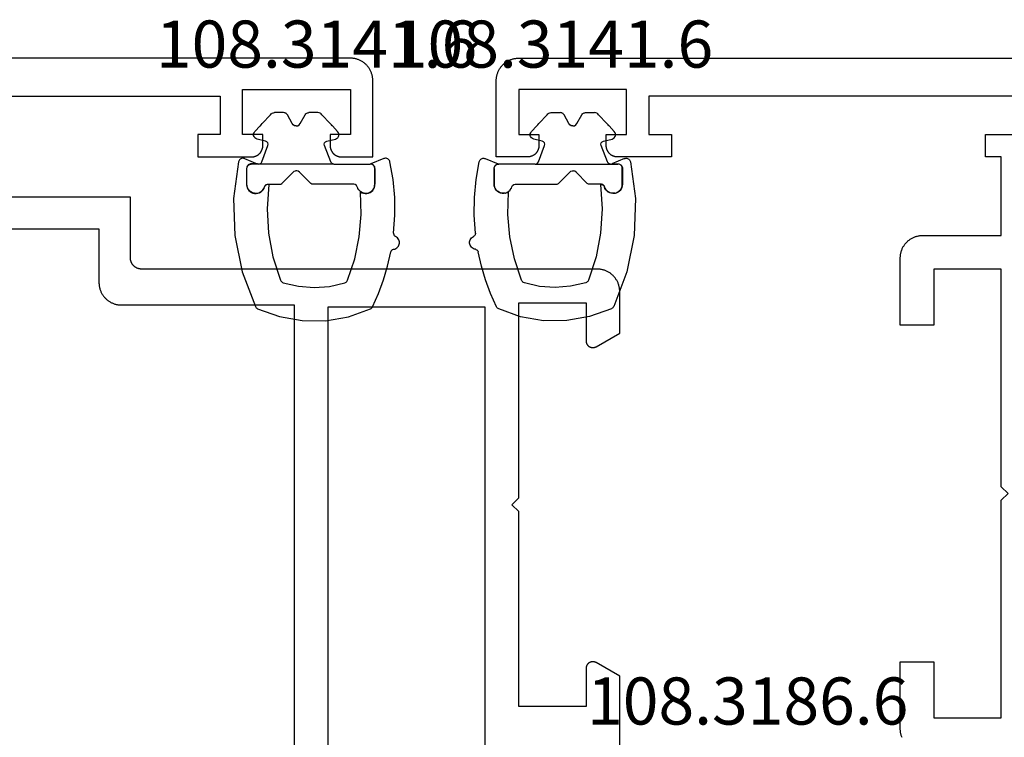
# Model space of a CAD drawing. Units: millimetres. Extents: x 0 to 6178, y -3021 to -50.
# Drawn here: x 1974 to 2018, y -2917 to -2885 of the extents above; entities that cross this region are included whole.
import ezdxf
from ezdxf.enums import TextEntityAlignment as Align

# ---------------------------------------------------------------- set-up
doc = ezdxf.new("R2010")
doc.units = ezdxf.units.MM
for name, color, linetype in [('CrossSectionsGums', 1, 'Continuous'), ('CrossSectionsProfils', 7, 'Continuous'), ('CrossSectionsTexts', 3, 'Continuous')]:
    doc.layers.add(name, color=color, linetype=linetype)
doc.styles.get("Standard").update_dxf_attribs({"font": 'complex.shx', "height": 60})

# ---------------------------------------------------------------- blocks, each defined once
blk = doc.blocks.new('08_32066_X', base_point=(0, -81.204))
at = {"layer": 'CrossSectionsProfils', "flags": 128}
for points in [[(-41.5, -29.558), (-41.5, -25.351), (-40.45, -24.745), (-40.439, -24.738), (-40.427, -24.733), (-40.415, -24.727), (-40.403, -24.723), (-40.39, -24.718), (-40.378, -24.715), (-40.365, -24.712), (-40.352, -24.709), (-40.339, -24.707), (-40.326, -24.706), (-40.313, -24.705), (-40.3, -24.704), (-40.287, -24.705), (-40.274, -24.706), (-40.261, -24.707), (-40.248, -24.709), (-40.235, -24.712), (-40.222, -24.715), (-40.21, -24.718), (-40.197, -24.723), (-40.185, -24.727), (-40.173, -24.733), (-40.161, -24.738), (-40.15, -24.745), (-40.139, -24.751), (-40.128, -24.759), (-40.117, -24.766), (-40.107, -24.775), (-40.097, -24.783), (-40.088, -24.792), (-40.079, -24.802), (-40.07, -24.812), (-40.062, -24.822), (-40.054, -24.832), (-40.047, -24.843), (-40.04, -24.854), (-40.034, -24.866), (-40.028, -24.878), (-40.023, -24.89), (-40.018, -24.902), (-40.014, -24.914), (-40.01, -24.927), (-40.007, -24.939), (-40.005, -24.952), (-40.003, -24.965), (-40.001, -24.978), (-40, -24.991), (-40, -25.004), (-40, -25.004), (-40, -26.704), (-37, -26.704), (-37, -18.004), (-36.7, -17.704), (-37, -17.404), (-37, -8.704), (-40, -8.704), (-40, -10.404), (-40, -10.418), (-40.001, -10.431), (-40.003, -10.444), (-40.005, -10.457), (-40.007, -10.469), (-40.01, -10.482), (-40.014, -10.495), (-40.018, -10.507), (-40.023, -10.519), (-40.028, -10.531), (-40.034, -10.543), (-40.04, -10.554), (-40.047, -10.566), (-40.054, -10.576), (-40.062, -10.587), (-40.07, -10.597), (-40.079, -10.607), (-40.088, -10.617), (-40.097, -10.626), (-40.107, -10.634), (-40.117, -10.642), (-40.128, -10.65), (-40.139, -10.657), (-40.15, -10.664), (-40.161, -10.671), (-40.173, -10.676), (-40.185, -10.682), (-40.197, -10.686), (-40.21, -10.691), (-40.222, -10.694), (-40.235, -10.697), (-40.248, -10.7), (-40.261, -10.702), (-40.274, -10.703), (-40.287, -10.704), (-40.3, -10.704), (-40.313, -10.704), (-40.326, -10.703), (-40.339, -10.702), (-40.352, -10.7), (-40.365, -10.697), (-40.378, -10.694), (-40.39, -10.691), (-40.403, -10.686), (-40.415, -10.682), (-40.427, -10.676), (-40.439, -10.671), (-40.45, -10.664), (-40.45, -10.664), (-41.5, -10.058), (-41.5, -8.204), (-41.499, -8.172), (-41.498, -8.139), (-41.495, -8.106), (-41.491, -8.074), (-41.487, -8.042), (-41.481, -8.009), (-41.474, -7.977), (-41.466, -7.946), (-41.457, -7.914), (-41.447, -7.883), (-41.436, -7.852), (-41.424, -7.822), (-41.411, -7.792), (-41.397, -7.762), (-41.382, -7.733), (-41.366, -7.704), (-41.349, -7.676), (-41.331, -7.649), (-41.313, -7.622), (-41.293, -7.596), (-41.273, -7.57), (-41.252, -7.545), (-41.23, -7.521), (-41.207, -7.497), (-41.184, -7.475), (-41.159, -7.453), (-41.134, -7.431), (-41.109, -7.411), (-41.082, -7.392), (-41.056, -7.373), (-41.028, -7.355), (-41, -7.338), (-40.971, -7.322), (-40.942, -7.308), (-40.913, -7.294), (-40.883, -7.281), (-40.852, -7.269), (-40.821, -7.257), (-40.79, -7.247), (-40.759, -7.238), (-40.727, -7.231), (-40.695, -7.224), (-40.663, -7.218), (-40.631, -7.213), (-40.598, -7.209), (-40.565, -7.207), (-40.533, -7.205), (-40.5, -7.204), (-40.5, -7.204), (-20.2, -7.204), (-20.184, -7.204), (-20.167, -7.203), (-20.151, -7.202), (-20.135, -7.2), (-20.119, -7.198), (-20.102, -7.195), (-20.086, -7.191), (-20.071, -7.187), (-20.055, -7.183), (-20.039, -7.178), (-20.024, -7.172), (-20.009, -7.166), (-19.994, -7.16), (-19.979, -7.153), (-19.964, -7.145), (-19.95, -7.137), (-19.936, -7.129), (-19.922, -7.12), (-19.909, -7.111), (-19.896, -7.101), (-19.883, -7.091), (-19.87, -7.08), (-19.858, -7.069), (-19.846, -7.058), (-19.835, -7.046), (-19.824, -7.034), (-19.813, -7.022), (-19.803, -7.009), (-19.794, -6.996), (-19.784, -6.982), (-19.775, -6.968), (-19.767, -6.954), (-19.759, -6.94), (-19.752, -6.926), (-19.745, -6.911), (-19.738, -6.896), (-19.732, -6.881), (-19.727, -6.865), (-19.722, -6.85), (-19.717, -6.834), (-19.713, -6.818), (-19.71, -6.802), (-19.707, -6.786), (-19.704, -6.77), (-19.702, -6.753), (-19.701, -6.737), (-19.7, -6.721), (-19.7, -6.704), (-19.7, -6.704), (-19.7, -4.004), (-9.6, -4.004)], [(-8.5, -5.404), (-18.3, -5.404), (-18.3, -7.804), (-18.301, -7.837), (-18.302, -7.87), (-18.305, -7.902), (-18.309, -7.935), (-18.313, -7.967), (-18.319, -8), (-18.326, -8.031), (-18.334, -8.063), (-18.343, -8.095), (-18.353, -8.126), (-18.364, -8.157), (-18.376, -8.187), (-18.389, -8.217), (-18.403, -8.247), (-18.418, -8.276), (-18.434, -8.304), (-18.451, -8.332), (-18.469, -8.36), (-18.487, -8.387), (-18.507, -8.413), (-18.527, -8.439), (-18.548, -8.464), (-18.57, -8.488), (-18.593, -8.512), (-18.616, -8.534), (-18.641, -8.556), (-18.666, -8.577), (-18.691, -8.598), (-18.718, -8.617), (-18.744, -8.636), (-18.772, -8.654), (-18.8, -8.67), (-18.829, -8.686), (-18.858, -8.701), (-18.887, -8.715), (-18.917, -8.728), (-18.948, -8.74), (-18.979, -8.751), (-19.01, -8.761), (-19.041, -8.77), (-19.073, -8.778), (-19.105, -8.785), (-19.137, -8.791), (-19.169, -8.796), (-19.202, -8.8), (-19.235, -8.802), (-19.267, -8.804), (-19.3, -8.804), (-19.3, -8.804), (-27, -8.804), (-27, -29.204)], [(-28.5, -8.904), (-28.5, -29.204), (-35.5, -29.204), (-35.5, -8.904), (-28.5, -8.904)]]:
    blk.add_lwpolyline(points, dxfattribs=at)
blk = doc.blocks.new('108_3186_6_TEXT_9', base_point=(1999.4, 50.4))
at = {"layer": 'CrossSectionsTexts'}
blk.add_text('108.3186.6', height=2.1, dxfattribs=at).set_placement((2006.903, 53.7), align=Align.CENTER)
blk = doc.blocks.new('08_21093_X', base_point=(-0.001, 12.865))
at = {"layer": 'CrossSectionsProfils', "flags": 128}
for points in [[(18.076, 65.982), (18.064, 66.013), (18.053, 66.043), (18.043, 66.075), (18.034, 66.106), (18.026, 66.138), (18.019, 66.17), (18.013, 66.202), (18.008, 66.234), (18.004, 66.267), (18.002, 66.3), (18, 66.332), (17.999, 66.365), (17.999, 66.365), (17.999, 69.365), (19.499, 69.365), (19.499, 66.865), (22.499, 66.865), (22.499, 76.565), (22.799, 76.865), (22.499, 77.165), (22.499, 86.865), (19.499, 86.865), (19.499, 84.365), (17.999, 84.365), (17.999, 87.365), (18, 87.398), (18.002, 87.43), (18.004, 87.463), (18.008, 87.495), (18.013, 87.528), (18.019, 87.56), (18.026, 87.592), (18.034, 87.624), (18.043, 87.655), (18.053, 87.686), (18.064, 87.717), (18.076, 87.748), (18.089, 87.778), (18.103, 87.807), (18.118, 87.836), (18.133, 87.865), (18.15, 87.893), (18.168, 87.92), (18.187, 87.947), (18.206, 87.974), (18.226, 87.999), (18.248, 88.024), (18.27, 88.049), (18.292, 88.072), (18.316, 88.095), (18.34, 88.117), (18.365, 88.138), (18.391, 88.158), (18.417, 88.178), (18.444, 88.196), (18.471, 88.214), (18.499, 88.231), (18.528, 88.247), (18.557, 88.262), (18.587, 88.276), (18.617, 88.289), (18.647, 88.301), (18.678, 88.312), (18.709, 88.322), (18.741, 88.331), (18.772, 88.339), (18.804, 88.346), (18.837, 88.352), (18.869, 88.356), (18.901, 88.36), (18.934, 88.363), (18.967, 88.364), (18.999, 88.365), (18.999, 88.365), (22.499, 88.365), (22.499, 91.865), (21.799, 91.865), (21.799, 92.865), (23.299, 92.865)], [(23.299, 94.565), (6.799, 94.565), (6.799, 92.865), (7.799, 92.865), (7.799, 91.865), (5.399, 91.865), (5.383, 91.865), (5.367, 91.866), (5.35, 91.867), (5.334, 91.869), (5.318, 91.872), (5.302, 91.875), (5.286, 91.878), (5.27, 91.882), (5.254, 91.886), (5.239, 91.891), (5.223, 91.897), (5.208, 91.903), (5.193, 91.909), (5.178, 91.916), (5.164, 91.924), (5.149, 91.932), (5.135, 91.94), (5.122, 91.949), (5.108, 91.959), (5.095, 91.968), (5.082, 91.978), (5.07, 91.989), (5.058, 92), (5.046, 92.011), (5.035, 92.023), (5.024, 92.035), (5.013, 92.048), (5.003, 92.061), (4.993, 92.074), (4.984, 92.087), (4.975, 92.101), (4.966, 92.115), (4.958, 92.129), (4.951, 92.144), (4.944, 92.159), (4.938, 92.174), (4.931, 92.189), (4.926, 92.204), (4.921, 92.22), (4.916, 92.236), (4.913, 92.251), (4.909, 92.267), (4.906, 92.283), (4.904, 92.3), (4.902, 92.316), (4.901, 92.332), (4.9, 92.349), (4.899, 92.365), (4.899, 92.365), (4.899, 92.865), (5.799, 92.865), (5.799, 94.865), (0.999, 94.865), (0.999, 92.865), (1.899, 92.865), (1.899, 92.365), (1.899, 92.349), (1.898, 92.332), (1.897, 92.316), (1.895, 92.3), (1.893, 92.283), (1.89, 92.267), (1.886, 92.251), (1.882, 92.236), (1.878, 92.22), (1.873, 92.204), (1.867, 92.189), (1.861, 92.174), (1.855, 92.159), (1.848, 92.144), (1.84, 92.129), (1.832, 92.115), (1.824, 92.101), (1.815, 92.087), (1.806, 92.074), (1.796, 92.061), (1.786, 92.048), (1.775, 92.035), (1.764, 92.023), (1.753, 92.011), (1.741, 92), (1.729, 91.989), (1.717, 91.978), (1.704, 91.968), (1.691, 91.959), (1.677, 91.949), (1.663, 91.94), (1.649, 91.932), (1.635, 91.924), (1.621, 91.916), (1.606, 91.909), (1.591, 91.903), (1.576, 91.897), (1.56, 91.891), (1.545, 91.886), (1.529, 91.882), (1.513, 91.878), (1.497, 91.875), (1.481, 91.872), (1.465, 91.869), (1.448, 91.867), (1.432, 91.866), (1.416, 91.865), (1.399, 91.865), (1.399, 91.865), (-0.001, 91.865), (-0.001, 95.265), (0, 95.298), (0.002, 95.33), (0.004, 95.363), (0.008, 95.395), (0.013, 95.428), (0.019, 95.46), (0.026, 95.492), (0.034, 95.524), (0.043, 95.555), (0.053, 95.586), (0.064, 95.617), (0.076, 95.648), (0.089, 95.678), (0.103, 95.707), (0.118, 95.736), (0.133, 95.765), (0.15, 95.793), (0.168, 95.82), (0.187, 95.847), (0.206, 95.874), (0.226, 95.899), (0.248, 95.924), (0.27, 95.949), (0.292, 95.972), (0.316, 95.995), (0.34, 96.017), (0.365, 96.038), (0.391, 96.058), (0.417, 96.078), (0.444, 96.096), (0.471, 96.114), (0.499, 96.131), (0.528, 96.147), (0.557, 96.162), (0.587, 96.176), (0.617, 96.189), (0.647, 96.201), (0.678, 96.212), (0.709, 96.222), (0.741, 96.231), (0.772, 96.239), (0.804, 96.246), (0.837, 96.252), (0.869, 96.256), (0.901, 96.26), (0.934, 96.263), (0.967, 96.264), (0.999, 96.265), (0.999, 96.265), (69.899, 96.265)]]:
    blk.add_lwpolyline(points, dxfattribs=at)
blk = doc.blocks.new('108_3141_6_TEXT_10', base_point=(2000.7, 79.6))
at = {"layer": 'CrossSectionsTexts'}
blk.add_text('108.3141.6', height=2.1, dxfattribs=at).set_placement((1998.2065, 82.97855), align=Align.CENTER)
blk = doc.blocks.new('108_3141_6', base_point=(2535.291, 2055.201))
at = {"layer": 'CrossSectionsGums'}
for p, q in [((2536.13, 2062.919), (2537.15, 2063.099)), ((2537.15, 2063.099), (2538.186, 2063.101)), ((2538.186, 2063.101), (2539.207, 2062.924)), ((2535.155, 2062.566), (2536.13, 2062.919)), ((2539.207, 2062.924), (2540.182, 2062.575)), ((2534.471, 2060.927), (2535.059, 2062.471)), ((2535.059, 2062.471), (2535.077, 2062.501)), ((2535.077, 2062.501), (2535.099, 2062.527)), ((2535.099, 2062.527), (2535.125, 2062.549)), ((2535.125, 2062.549), (2535.155, 2062.566)), ((2540.182, 2062.575), (2540.212, 2062.558)), ((2540.212, 2062.558), (2540.239, 2062.536)), ((2540.239, 2062.536), (2540.261, 2062.51)), ((2540.261, 2062.51), (2540.279, 2062.48)), ((2540.279, 2062.48), (2540.541, 2061.891)), ((2540.541, 2061.891), (2540.765, 2061.286)), ((2535.844, 2060.26), (2536.179, 2061.291)), ((2536.179, 2061.291), (2536.195, 2061.322)), ((2536.195, 2061.322), (2536.216, 2061.35)), ((2536.216, 2061.35), (2536.242, 2061.374)), ((2536.242, 2061.374), (2536.271, 2061.393)), ((2536.271, 2061.393), (2536.304, 2061.407)), ((2536.304, 2061.407), (2536.979, 2061.567)), ((2536.979, 2061.567), (2537.671, 2061.622)), ((2537.671, 2061.622), (2538.363, 2061.57)), ((2538.363, 2061.57), (2539.039, 2061.412)), ((2539.039, 2061.412), (2539.071, 2061.398)), ((2539.071, 2061.398), (2539.101, 2061.379)), ((2539.101, 2061.379), (2539.127, 2061.355)), ((2539.127, 2061.355), (2539.148, 2061.327)), ((2539.148, 2061.327), (2539.164, 2061.296)), ((2539.164, 2061.296), (2539.483, 2060.344)), ((2540.765, 2061.286), (2540.949, 2060.668)), ((2534.145, 2059.308), (2534.471, 2060.927)), ((2540.949, 2060.668), (2541.093, 2060.039)), ((2535.643, 2059.195), (2535.844, 2060.26)), ((2539.483, 2060.344), (2539.688, 2059.362)), ((2541.1, 2060.014), (2541.093, 2060.039)), ((2541.112, 2059.99), (2541.1, 2060.014)), ((2541.128, 2059.969), (2541.112, 2059.99)), ((2541.147, 2059.95), (2541.128, 2059.969)), ((2541.169, 2059.936), (2541.147, 2059.95)), ((2541.194, 2059.925), (2541.169, 2059.936)), ((2541.22, 2059.919), (2541.194, 2059.925)), ((2541.22, 2059.919), (2541.27, 2059.908)), ((2541.27, 2059.908), (2541.317, 2059.888)), ((2541.317, 2059.888), (2541.36, 2059.861)), ((2541.36, 2059.861), (2541.398, 2059.827)), ((2541.398, 2059.827), (2541.43, 2059.786)), ((2541.43, 2059.786), (2541.454, 2059.741)), ((2541.467, 2059.54), (2541.449, 2059.492)), ((2541.454, 2059.741), (2541.47, 2059.692)), ((2541.477, 2059.59), (2541.467, 2059.54)), ((2541.47, 2059.692), (2541.478, 2059.642)), ((2541.478, 2059.642), (2541.477, 2059.59)), ((2534.091, 2057.657), (2534.145, 2059.308)), ((2535.579, 2058.113), (2535.643, 2059.195)), ((2539.688, 2059.362), (2539.775, 2058.362)), ((2541.22, 2059.225), (2541.224, 2059.251)), ((2541.22, 2059.199), (2541.22, 2059.225)), ((2541.22, 2059.199), (2541.274, 2058.402)), ((2541.224, 2059.251), (2541.233, 2059.276)), ((2541.233, 2059.276), (2541.246, 2059.3)), ((2541.246, 2059.3), (2541.263, 2059.32)), ((2541.263, 2059.32), (2541.283, 2059.337)), ((2541.283, 2059.337), (2541.306, 2059.351)), ((2541.35, 2059.376), (2541.306, 2059.351)), ((2541.389, 2059.409), (2541.35, 2059.376)), ((2541.423, 2059.448), (2541.389, 2059.409)), ((2541.449, 2059.492), (2541.423, 2059.448)), ((2539.775, 2058.362), (2539.744, 2057.359)), ((2541.274, 2058.402), (2541.265, 2057.603)), ((2535.653, 2057.032), (2535.579, 2058.113)), ((2534.308, 2056.02), (2534.091, 2057.657)), ((2534.769, 2057.291), (2534.822, 2057.342)), ((2534.824, 2057.331), (2534.78, 2057.285)), ((2534.824, 2057.331), (2534.78, 2057.285)), ((2534.822, 2057.342), (2534.883, 2057.383)), ((2534.845, 2057.345), (2534.824, 2057.331)), ((2534.845, 2057.345), (2534.824, 2057.331)), ((2534.824, 2057.331), (2534.824, 2057.331)), ((2534.824, 2057.331), (2534.824, 2057.331)), ((2534.898, 2057.379), (2534.845, 2057.345)), ((2534.898, 2057.379), (2534.845, 2057.345)), ((2534.845, 2057.345), (2534.845, 2057.345)), ((2534.845, 2057.345), (2534.845, 2057.345)), ((2534.883, 2057.383), (2534.951, 2057.412)), ((2534.923, 2057.389), (2534.898, 2057.379)), ((2534.923, 2057.389), (2534.898, 2057.379)), ((2534.898, 2057.379), (2534.898, 2057.379)), ((2534.898, 2057.379), (2534.898, 2057.379)), ((2534.98, 2057.41), (2534.923, 2057.389)), ((2534.98, 2057.41), (2534.923, 2057.389)), ((2534.923, 2057.389), (2534.923, 2057.389)), ((2534.923, 2057.389), (2534.923, 2057.389)), ((2534.951, 2057.412), (2535.022, 2057.428)), ((2535.015, 2057.415), (2534.98, 2057.41)), ((2535.015, 2057.415), (2534.98, 2057.41)), ((2534.98, 2057.41), (2534.98, 2057.41)), ((2534.98, 2057.41), (2534.98, 2057.41)), ((2535.015, 2057.415), (2535.067, 2057.422)), ((2535.015, 2057.415), (2535.067, 2057.422)), ((2535.015, 2057.415), (2535.015, 2057.415)), ((2535.022, 2057.428), (2535.095, 2057.432)), ((2535.067, 2057.422), (2535.155, 2057.415)), ((2535.067, 2057.422), (2535.155, 2057.415)), ((2535.095, 2057.432), (2535.168, 2057.422)), ((2535.155, 2057.415), (2535.171, 2057.41)), ((2535.155, 2057.415), (2535.171, 2057.41)), ((2535.168, 2057.422), (2535.238, 2057.4)), ((2535.171, 2057.41), (2535.239, 2057.389)), ((2535.171, 2057.41), (2535.239, 2057.389)), ((2535.238, 2057.4), (2535.302, 2057.366)), ((2535.239, 2057.389), (2535.255, 2057.379)), ((2535.239, 2057.389), (2535.255, 2057.379)), ((2535.255, 2057.379), (2535.315, 2057.345)), ((2535.255, 2057.379), (2535.315, 2057.345)), ((2535.302, 2057.366), (2535.36, 2057.32)), ((2535.315, 2057.345), (2535.33, 2057.331)), ((2535.315, 2057.345), (2535.33, 2057.331)), ((2535.33, 2057.331), (2535.38, 2057.285)), ((2535.33, 2057.331), (2535.38, 2057.285)), ((2535.36, 2057.32), (2535.409, 2057.265)), ((2539.727, 2057.331), (2539.677, 2057.285)), ((2539.727, 2057.331), (2539.677, 2057.285)), ((2539.742, 2057.345), (2539.727, 2057.331)), ((2539.742, 2057.345), (2539.727, 2057.331)), ((2539.727, 2057.331), (2539.727, 2057.331)), ((2539.727, 2057.331), (2539.727, 2057.331)), ((2539.801, 2057.379), (2539.742, 2057.345)), ((2539.801, 2057.379), (2539.742, 2057.345)), ((2539.742, 2057.345), (2539.742, 2057.345)), ((2539.742, 2057.345), (2539.742, 2057.345)), ((2539.744, 2057.359), (2539.809, 2057.395)), ((2539.818, 2057.389), (2539.801, 2057.379)), ((2539.818, 2057.389), (2539.801, 2057.379)), ((2539.801, 2057.379), (2539.801, 2057.379)), ((2539.801, 2057.379), (2539.801, 2057.379)), ((2539.809, 2057.395), (2539.879, 2057.42)), ((2539.886, 2057.41), (2539.818, 2057.389)), ((2539.886, 2057.41), (2539.818, 2057.389)), ((2539.818, 2057.389), (2539.818, 2057.389)), ((2539.818, 2057.389), (2539.818, 2057.389)), ((2539.879, 2057.42), (2539.952, 2057.431)), ((2539.902, 2057.415), (2539.886, 2057.41)), ((2539.902, 2057.415), (2539.886, 2057.41)), ((2539.886, 2057.41), (2539.886, 2057.41)), ((2539.886, 2057.41), (2539.886, 2057.41)), ((2539.902, 2057.415), (2539.99, 2057.422)), ((2539.902, 2057.415), (2539.99, 2057.422)), ((2539.902, 2057.415), (2539.902, 2057.415)), ((2539.952, 2057.431), (2540.027, 2057.429)), ((2539.99, 2057.422), (2540.042, 2057.415)), ((2539.99, 2057.422), (2540.042, 2057.415)), ((2540.027, 2057.429), (2540.099, 2057.414)), ((2540.042, 2057.415), (2540.077, 2057.41)), ((2540.042, 2057.415), (2540.077, 2057.41)), ((2540.077, 2057.41), (2540.134, 2057.389)), ((2540.077, 2057.41), (2540.134, 2057.389)), ((2540.099, 2057.414), (2540.168, 2057.386)), ((2540.134, 2057.389), (2540.159, 2057.379)), ((2540.134, 2057.389), (2540.159, 2057.379)), ((2540.159, 2057.379), (2540.212, 2057.345)), ((2540.159, 2057.379), (2540.212, 2057.345)), ((2540.168, 2057.386), (2540.231, 2057.345)), ((2540.212, 2057.345), (2540.233, 2057.331)), ((2540.212, 2057.345), (2540.233, 2057.331)), ((2540.231, 2057.345), (2540.285, 2057.295)), ((2540.233, 2057.331), (2540.277, 2057.285)), ((2540.233, 2057.331), (2540.277, 2057.285)), ((2541.265, 2057.603), (2541.192, 2056.807)), ((2534.669, 2057.022), (2534.675, 2057.095)), ((2534.669, 2056.322), (2534.669, 2057.022)), ((2534.675, 2057.095), (2534.695, 2057.166)), ((2534.68, 2057.036), (2534.679, 2057.022)), ((2534.68, 2057.036), (2534.679, 2057.022)), ((2534.679, 2057.022), (2534.679, 2057.022)), ((2534.679, 2057.022), (2534.679, 2057.022)), ((2534.679, 2057.022), (2534.679, 2057.011)), ((2534.679, 2057.022), (2534.679, 2057.011)), ((2534.679, 2057.011), (2534.679, 2057.011)), ((2534.679, 2057.011), (2534.679, 2057.011)), ((2534.679, 2057.011), (2534.679, 2056.979)), ((2534.679, 2057.011), (2534.679, 2056.979)), ((2534.679, 2056.979), (2534.679, 2056.979)), ((2534.679, 2056.979), (2534.679, 2056.979)), ((2534.679, 2056.979), (2534.679, 2056.48)), ((2534.679, 2056.979), (2534.679, 2056.48)), ((2534.684, 2057.075), (2534.68, 2057.036)), ((2534.684, 2057.075), (2534.68, 2057.036)), ((2534.68, 2057.036), (2534.68, 2057.036)), ((2534.68, 2057.036), (2534.68, 2057.036)), ((2534.688, 2057.11), (2534.684, 2057.075)), ((2534.688, 2057.11), (2534.684, 2057.075)), ((2534.684, 2057.075), (2534.684, 2057.075)), ((2534.684, 2057.075), (2534.684, 2057.075)), ((2534.696, 2057.131), (2534.688, 2057.11)), ((2534.696, 2057.131), (2534.688, 2057.11)), ((2534.688, 2057.11), (2534.688, 2057.11)), ((2534.688, 2057.11), (2534.688, 2057.11)), ((2534.695, 2057.166), (2534.726, 2057.232)), ((2534.717, 2057.193), (2534.696, 2057.131)), ((2534.717, 2057.193), (2534.696, 2057.131)), ((2534.696, 2057.131), (2534.696, 2057.131)), ((2534.696, 2057.131), (2534.696, 2057.131)), ((2534.729, 2057.213), (2534.717, 2057.193)), ((2534.729, 2057.213), (2534.717, 2057.193)), ((2534.717, 2057.193), (2534.717, 2057.193)), ((2534.717, 2057.193), (2534.717, 2057.193)), ((2534.726, 2057.232), (2534.769, 2057.291)), ((2534.763, 2057.268), (2534.729, 2057.213)), ((2534.763, 2057.268), (2534.729, 2057.213)), ((2534.729, 2057.213), (2534.729, 2057.213)), ((2534.729, 2057.213), (2534.729, 2057.213)), ((2534.78, 2057.285), (2534.763, 2057.268)), ((2534.78, 2057.285), (2534.763, 2057.268)), ((2534.763, 2057.268), (2534.763, 2057.268)), ((2534.763, 2057.268), (2534.763, 2057.268)), ((2534.78, 2057.285), (2534.78, 2057.285)), ((2534.78, 2057.285), (2534.78, 2057.285)), ((2535.38, 2057.285), (2535.392, 2057.268)), ((2535.38, 2057.285), (2535.392, 2057.268)), ((2535.392, 2057.268), (2535.43, 2057.213)), ((2535.392, 2057.268), (2535.43, 2057.213)), ((2535.409, 2057.265), (2535.447, 2057.203)), ((2535.43, 2057.213), (2535.438, 2057.193)), ((2535.43, 2057.213), (2535.438, 2057.193)), ((2535.438, 2057.193), (2535.463, 2057.131)), ((2535.438, 2057.193), (2535.463, 2057.131)), ((2535.447, 2057.203), (2535.473, 2057.134)), ((2535.463, 2057.131), (2535.475, 2057.11)), ((2535.463, 2057.131), (2535.475, 2057.11)), ((2535.482, 2057.11), (2535.473, 2057.134)), ((2535.475, 2057.11), (2535.494, 2057.075)), ((2535.475, 2057.11), (2535.494, 2057.075)), ((2535.496, 2057.088), (2535.482, 2057.11)), ((2535.494, 2057.075), (2535.545, 2057.036)), ((2535.494, 2057.075), (2535.545, 2057.036)), ((2535.513, 2057.069), (2535.496, 2057.088)), ((2535.534, 2057.053), (2535.513, 2057.069)), ((2535.557, 2057.042), (2535.534, 2057.053)), ((2535.545, 2057.036), (2535.607, 2057.022)), ((2535.545, 2057.036), (2535.607, 2057.022)), ((2535.582, 2057.035), (2535.557, 2057.042)), ((2535.607, 2057.032), (2535.582, 2057.035)), ((2535.653, 2057.032), (2535.607, 2057.032)), ((2535.607, 2057.022), (2536.128, 2057.022)), ((2536.128, 2057.022), (2536.186, 2057.011)), ((2536.128, 2057.022), (2536.186, 2057.011)), ((2536.186, 2057.011), (2536.234, 2056.979)), ((2536.186, 2057.011), (2536.234, 2056.979)), ((2536.234, 2056.979), (2536.738, 2056.48)), ((2536.234, 2056.979), (2536.738, 2056.48)), ((2537.523, 2056.979), (2537.019, 2056.48)), ((2537.523, 2056.979), (2537.019, 2056.48)), ((2537.571, 2057.011), (2537.523, 2056.979)), ((2537.571, 2057.011), (2537.523, 2056.979)), ((2537.523, 2056.979), (2537.523, 2056.979)), ((2537.523, 2056.979), (2537.523, 2056.979)), ((2537.628, 2057.022), (2537.571, 2057.011)), ((2537.628, 2057.022), (2537.571, 2057.011)), ((2537.571, 2057.011), (2537.571, 2057.011)), ((2537.571, 2057.011), (2537.571, 2057.011)), ((2539.449, 2057.022), (2537.628, 2057.022)), ((2539.512, 2057.036), (2539.449, 2057.022)), ((2539.512, 2057.036), (2539.449, 2057.022)), ((2539.449, 2057.022), (2539.449, 2057.022)), ((2539.449, 2057.022), (2539.449, 2057.022)), ((2539.563, 2057.075), (2539.512, 2057.036)), ((2539.563, 2057.075), (2539.512, 2057.036)), ((2539.512, 2057.036), (2539.512, 2057.036)), ((2539.512, 2057.036), (2539.512, 2057.036)), ((2539.582, 2057.11), (2539.563, 2057.075)), ((2539.582, 2057.11), (2539.563, 2057.075)), ((2539.563, 2057.075), (2539.563, 2057.075)), ((2539.563, 2057.075), (2539.563, 2057.075)), ((2539.594, 2057.131), (2539.582, 2057.11)), ((2539.594, 2057.131), (2539.582, 2057.11)), ((2539.582, 2057.11), (2539.582, 2057.11)), ((2539.582, 2057.11), (2539.582, 2057.11)), ((2539.619, 2057.193), (2539.594, 2057.131)), ((2539.619, 2057.193), (2539.594, 2057.131)), ((2539.594, 2057.131), (2539.594, 2057.131)), ((2539.594, 2057.131), (2539.594, 2057.131)), ((2539.627, 2057.213), (2539.619, 2057.193)), ((2539.627, 2057.213), (2539.619, 2057.193)), ((2539.619, 2057.193), (2539.619, 2057.193)), ((2539.619, 2057.193), (2539.619, 2057.193)), ((2539.665, 2057.268), (2539.627, 2057.213)), ((2539.665, 2057.268), (2539.627, 2057.213)), ((2539.627, 2057.213), (2539.627, 2057.213)), ((2539.627, 2057.213), (2539.627, 2057.213)), ((2539.677, 2057.285), (2539.665, 2057.268)), ((2539.677, 2057.285), (2539.665, 2057.268)), ((2539.665, 2057.268), (2539.665, 2057.268)), ((2539.665, 2057.268), (2539.665, 2057.268)), ((2539.677, 2057.285), (2539.677, 2057.285)), ((2539.677, 2057.285), (2539.677, 2057.285)), ((2540.277, 2057.285), (2540.294, 2057.268)), ((2540.277, 2057.285), (2540.294, 2057.268)), ((2540.285, 2057.295), (2540.329, 2057.235)), ((2540.294, 2057.268), (2540.328, 2057.213)), ((2540.294, 2057.268), (2540.328, 2057.213)), ((2540.328, 2057.213), (2540.34, 2057.193)), ((2540.328, 2057.213), (2540.34, 2057.193)), ((2540.329, 2057.235), (2540.362, 2057.168)), ((2540.34, 2057.193), (2540.361, 2057.131)), ((2540.34, 2057.193), (2540.361, 2057.131)), ((2540.361, 2057.131), (2540.369, 2057.11)), ((2540.361, 2057.131), (2540.369, 2057.11)), ((2540.362, 2057.168), (2540.382, 2057.096)), ((2540.369, 2057.11), (2540.373, 2057.075)), ((2540.369, 2057.11), (2540.373, 2057.075)), ((2540.373, 2057.075), (2540.377, 2057.036)), ((2540.373, 2057.075), (2540.377, 2057.036)), ((2540.377, 2057.036), (2540.378, 2057.022)), ((2540.377, 2057.036), (2540.378, 2057.022)), ((2540.378, 2057.022), (2540.378, 2057.011)), ((2540.378, 2057.022), (2540.378, 2057.011)), ((2540.378, 2057.011), (2540.378, 2056.979)), ((2540.378, 2057.011), (2540.378, 2056.979)), ((2540.378, 2056.979), (2540.378, 2056.48)), ((2540.378, 2056.979), (2540.378, 2056.48)), ((2540.382, 2057.096), (2540.388, 2057.022)), ((2540.388, 2056.322), (2540.388, 2057.022)), ((2534.679, 2056.48), (2534.679, 2056.48)), ((2534.679, 2056.48), (2534.679, 2056.48)), ((2534.679, 2056.48), (2534.679, 2056.444)), ((2534.679, 2056.48), (2534.679, 2056.444)), ((2534.679, 2056.444), (2534.679, 2056.444)), ((2534.679, 2056.444), (2534.679, 2056.444)), ((2534.679, 2056.444), (2534.679, 2056.425)), ((2534.679, 2056.444), (2534.679, 2056.425)), ((2536.738, 2056.48), (2536.788, 2056.444)), ((2536.738, 2056.48), (2536.788, 2056.444)), ((2536.788, 2056.444), (2536.847, 2056.425)), ((2536.788, 2056.444), (2536.847, 2056.425)), ((2536.969, 2056.444), (2536.909, 2056.425)), ((2536.969, 2056.444), (2536.909, 2056.425)), ((2537.019, 2056.48), (2536.969, 2056.444)), ((2537.019, 2056.48), (2536.969, 2056.444)), ((2536.969, 2056.444), (2536.969, 2056.444)), ((2536.969, 2056.444), (2536.969, 2056.444)), ((2537.019, 2056.48), (2537.019, 2056.48)), ((2537.019, 2056.48), (2537.019, 2056.48)), ((2540.378, 2056.48), (2540.378, 2056.444)), ((2540.378, 2056.48), (2540.378, 2056.444)), ((2540.378, 2056.444), (2540.378, 2056.425)), ((2540.378, 2056.444), (2540.378, 2056.425)), ((2541.192, 2056.807), (2541.055, 2056.02)), ((2534.319, 2055.986), (2534.309, 2056.02)), ((2534.58, 2055.877), (2535.145, 2056.111)), ((2534.672, 2056.286), (2534.669, 2056.322)), ((2534.681, 2056.25), (2534.672, 2056.286)), ((2534.679, 2056.425), (2534.679, 2056.425)), ((2534.679, 2056.425), (2534.679, 2056.425)), ((2534.679, 2056.425), (2534.679, 2056.322)), ((2534.679, 2056.425), (2534.679, 2056.322)), ((2534.679, 2056.322), (2534.679, 2056.322)), ((2534.679, 2056.322), (2534.679, 2056.322)), ((2534.679, 2056.322), (2534.688, 2056.26)), ((2534.679, 2056.322), (2534.688, 2056.26)), ((2534.697, 2056.217), (2534.681, 2056.25)), ((2534.688, 2056.26), (2534.688, 2056.26)), ((2534.688, 2056.26), (2534.688, 2056.26)), ((2534.688, 2056.26), (2534.717, 2056.205)), ((2534.688, 2056.26), (2534.717, 2056.205)), ((2534.718, 2056.187), (2534.697, 2056.217)), ((2534.717, 2056.205), (2534.717, 2056.205)), ((2534.717, 2056.205), (2534.717, 2056.205)), ((2534.717, 2056.205), (2534.761, 2056.16)), ((2534.717, 2056.205), (2534.761, 2056.16)), ((2534.744, 2056.161), (2534.718, 2056.187)), ((2534.774, 2056.14), (2534.744, 2056.161)), ((2534.761, 2056.16), (2534.761, 2056.16)), ((2534.761, 2056.16), (2534.761, 2056.16)), ((2534.761, 2056.16), (2534.817, 2056.132)), ((2534.761, 2056.16), (2534.817, 2056.132)), ((2534.807, 2056.125), (2534.774, 2056.14)), ((2534.842, 2056.115), (2534.807, 2056.125)), ((2534.817, 2056.132), (2534.817, 2056.132)), ((2534.817, 2056.132), (2534.817, 2056.132)), ((2534.817, 2056.132), (2534.878, 2056.122)), ((2534.817, 2056.132), (2534.878, 2056.122)), ((2534.878, 2056.112), (2534.842, 2056.115)), ((2534.878, 2056.122), (2534.878, 2056.122)), ((2534.878, 2056.122), (2534.878, 2056.122)), ((2535.202, 2056.122), (2534.878, 2056.122)), ((2535.148, 2056.112), (2534.878, 2056.112)), ((2535.145, 2056.111), (2535.146, 2056.111)), ((2535.146, 2056.111), (2535.147, 2056.112)), ((2535.147, 2056.112), (2535.147, 2056.112)), ((2535.147, 2056.112), (2535.148, 2056.112)), ((2535.202, 2056.122), (2535.261, 2056.11)), ((2535.202, 2056.122), (2535.261, 2056.11)), ((2538.555, 2056.122), (2535.202, 2056.122)), ((2535.261, 2056.11), (2535.261, 2056.11)), ((2535.261, 2056.11), (2535.261, 2056.11)), ((2535.261, 2056.11), (2535.31, 2056.076)), ((2535.261, 2056.11), (2535.31, 2056.076)), ((2535.31, 2056.076), (2535.31, 2056.076)), ((2535.31, 2056.076), (2535.31, 2056.076)), ((2535.31, 2056.076), (2535.342, 2056.025)), ((2535.31, 2056.076), (2535.342, 2056.025)), ((2535.342, 2056.025), (2535.342, 2056.025)), ((2535.342, 2056.025), (2535.342, 2056.025)), ((2535.342, 2056.025), (2535.619, 2055.294)), ((2535.342, 2056.025), (2535.619, 2055.294)), ((2536.909, 2056.425), (2536.847, 2056.425)), ((2536.909, 2056.425), (2536.909, 2056.425)), ((2536.909, 2056.425), (2536.909, 2056.425)), ((2538.414, 2056.025), (2538.138, 2055.294)), ((2538.414, 2056.025), (2538.138, 2055.294)), ((2538.447, 2056.076), (2538.414, 2056.025)), ((2538.447, 2056.076), (2538.414, 2056.025)), ((2538.496, 2056.11), (2538.447, 2056.076)), ((2538.496, 2056.11), (2538.447, 2056.076)), ((2538.555, 2056.122), (2538.496, 2056.11)), ((2538.555, 2056.122), (2538.496, 2056.11)), ((2538.555, 2056.122), (2540.179, 2056.122)), ((2540.24, 2056.132), (2540.179, 2056.122)), ((2540.24, 2056.132), (2540.179, 2056.122)), ((2540.238, 2056.121), (2540.2, 2056.113)), ((2540.784, 2055.877), (2540.2, 2056.113)), ((2540.274, 2056.135), (2540.238, 2056.121)), ((2540.296, 2056.16), (2540.24, 2056.132)), ((2540.296, 2056.16), (2540.24, 2056.132)), ((2540.306, 2056.156), (2540.274, 2056.135)), ((2540.34, 2056.205), (2540.296, 2056.16)), ((2540.34, 2056.205), (2540.296, 2056.16)), ((2540.334, 2056.182), (2540.306, 2056.156)), ((2540.357, 2056.212), (2540.334, 2056.182)), ((2540.369, 2056.26), (2540.34, 2056.205)), ((2540.369, 2056.26), (2540.34, 2056.205)), ((2540.375, 2056.247), (2540.357, 2056.212)), ((2540.378, 2056.322), (2540.369, 2056.26)), ((2540.378, 2056.322), (2540.369, 2056.26)), ((2540.385, 2056.284), (2540.375, 2056.247)), ((2540.378, 2056.425), (2540.378, 2056.322)), ((2540.378, 2056.425), (2540.378, 2056.322)), ((2540.388, 2056.322), (2540.385, 2056.284)), ((2541.055, 2056.02), (2541.045, 2055.987)), ((2534.335, 2055.955), (2534.319, 2055.986)), ((2534.356, 2055.927), (2534.335, 2055.955)), ((2534.382, 2055.904), (2534.356, 2055.927)), ((2534.411, 2055.885), (2534.382, 2055.904)), ((2534.443, 2055.872), (2534.411, 2055.885)), ((2534.478, 2055.864), (2534.443, 2055.872)), ((2534.512, 2055.862), (2534.478, 2055.864)), ((2534.547, 2055.867), (2534.512, 2055.862)), ((2534.58, 2055.877), (2534.547, 2055.867)), ((2540.818, 2055.867), (2540.784, 2055.877)), ((2540.852, 2055.862), (2540.818, 2055.867)), ((2540.887, 2055.864), (2540.852, 2055.862)), ((2540.921, 2055.872), (2540.887, 2055.864)), ((2540.953, 2055.885), (2540.921, 2055.872)), ((2540.982, 2055.904), (2540.953, 2055.885)), ((2541.008, 2055.928), (2540.982, 2055.904)), ((2541.029, 2055.956), (2541.008, 2055.928)), ((2541.045, 2055.987), (2541.029, 2055.956)), ((2535.57, 2055.122), (2535.513, 2055.095)), ((2535.57, 2055.122), (2535.513, 2055.095)), ((2535.611, 2055.171), (2535.57, 2055.122)), ((2535.611, 2055.171), (2535.57, 2055.122)), ((2535.57, 2055.122), (2535.57, 2055.122)), ((2535.57, 2055.122), (2535.57, 2055.122)), ((2535.628, 2055.231), (2535.611, 2055.171)), ((2535.628, 2055.231), (2535.611, 2055.171)), ((2535.611, 2055.171), (2535.611, 2055.171)), ((2535.611, 2055.171), (2535.611, 2055.171)), ((2535.619, 2055.294), (2535.619, 2055.294)), ((2535.619, 2055.294), (2535.619, 2055.294)), ((2535.619, 2055.294), (2535.628, 2055.231)), ((2535.619, 2055.294), (2535.628, 2055.231)), ((2535.628, 2055.231), (2535.628, 2055.231)), ((2535.628, 2055.231), (2535.628, 2055.231)), ((2538.138, 2055.294), (2538.129, 2055.231)), ((2538.138, 2055.294), (2538.129, 2055.231)), ((2538.129, 2055.231), (2538.146, 2055.171)), ((2538.129, 2055.231), (2538.146, 2055.171)), ((2538.146, 2055.171), (2538.187, 2055.122)), ((2538.146, 2055.171), (2538.187, 2055.122)), ((2538.187, 2055.122), (2538.244, 2055.095)), ((2538.187, 2055.122), (2538.244, 2055.095)), ((2534.998, 2054.897), (2534.981, 2054.84)), ((2534.998, 2054.897), (2534.981, 2054.84)), ((2534.981, 2054.84), (2534.981, 2054.84)), ((2534.981, 2054.84), (2534.981, 2054.84)), ((2534.981, 2054.84), (2534.981, 2054.78)), ((2534.981, 2054.84), (2534.981, 2054.78)), ((2534.981, 2054.78), (2534.981, 2054.78)), ((2534.981, 2054.78), (2534.981, 2054.78)), ((2534.981, 2054.78), (2534.999, 2054.723)), ((2534.981, 2054.78), (2534.999, 2054.723)), ((2535.031, 2054.946), (2534.998, 2054.897)), ((2535.031, 2054.946), (2534.998, 2054.897)), ((2534.998, 2054.897), (2534.998, 2054.897)), ((2534.998, 2054.897), (2534.998, 2054.897)), ((2534.999, 2054.723), (2534.999, 2054.723)), ((2534.999, 2054.723), (2534.999, 2054.723)), ((2534.999, 2054.723), (2535.032, 2054.674)), ((2534.999, 2054.723), (2535.032, 2054.674)), ((2535.077, 2054.983), (2535.031, 2054.946)), ((2535.077, 2054.983), (2535.031, 2054.946)), ((2535.031, 2054.946), (2535.031, 2054.946)), ((2535.031, 2054.946), (2535.031, 2054.946)), ((2535.133, 2055.005), (2535.077, 2054.983)), ((2535.133, 2055.005), (2535.077, 2054.983)), ((2535.077, 2054.983), (2535.077, 2054.983)), ((2535.077, 2054.983), (2535.077, 2054.983)), ((2535.513, 2055.095), (2535.133, 2055.005)), ((2535.513, 2055.095), (2535.133, 2055.005)), ((2535.133, 2055.005), (2535.133, 2055.005)), ((2535.133, 2055.005), (2535.133, 2055.005)), ((2535.513, 2055.095), (2535.513, 2055.095)), ((2535.513, 2055.095), (2535.513, 2055.095)), ((2538.244, 2055.095), (2538.624, 2055.005)), ((2538.244, 2055.095), (2538.624, 2055.005)), ((2538.624, 2055.005), (2538.68, 2054.983)), ((2538.624, 2055.005), (2538.68, 2054.983)), ((2538.68, 2054.983), (2538.726, 2054.946)), ((2538.68, 2054.983), (2538.726, 2054.946)), ((2538.758, 2054.723), (2538.725, 2054.674)), ((2538.758, 2054.723), (2538.725, 2054.674)), ((2538.726, 2054.946), (2538.759, 2054.897)), ((2538.726, 2054.946), (2538.759, 2054.897)), ((2538.776, 2054.78), (2538.758, 2054.723)), ((2538.776, 2054.78), (2538.758, 2054.723)), ((2538.759, 2054.897), (2538.776, 2054.84)), ((2538.759, 2054.897), (2538.776, 2054.84)), ((2538.776, 2054.84), (2538.776, 2054.78)), ((2538.776, 2054.84), (2538.776, 2054.78)), ((2535.032, 2054.674), (2535.032, 2054.674)), ((2535.032, 2054.674), (2535.032, 2054.674)), ((2535.032, 2054.674), (2535.268, 2054.422)), ((2535.032, 2054.674), (2535.268, 2054.422)), ((2535.268, 2054.422), (2535.268, 2054.422)), ((2535.268, 2054.422), (2535.268, 2054.422)), ((2535.268, 2054.422), (2535.28, 2054.41)), ((2535.268, 2054.422), (2535.28, 2054.41)), ((2535.28, 2054.41), (2535.28, 2054.41)), ((2535.28, 2054.41), (2535.28, 2054.41)), ((2535.28, 2054.41), (2535.313, 2054.374)), ((2535.28, 2054.41), (2535.313, 2054.374)), ((2535.313, 2054.374), (2535.313, 2054.374)), ((2535.313, 2054.374), (2535.313, 2054.374)), ((2535.313, 2054.374), (2535.364, 2054.319)), ((2535.313, 2054.374), (2535.364, 2054.319)), ((2535.364, 2054.319), (2535.364, 2054.319)), ((2535.364, 2054.319), (2535.364, 2054.319)), ((2535.364, 2054.319), (2535.732, 2053.925)), ((2535.364, 2054.319), (2535.732, 2053.925)), ((2536.703, 2054.319), (2536.485, 2053.925)), ((2536.703, 2054.319), (2536.485, 2053.925)), ((2536.748, 2054.374), (2536.703, 2054.319)), ((2536.748, 2054.374), (2536.703, 2054.319)), ((2536.809, 2054.41), (2536.748, 2054.374)), ((2536.809, 2054.41), (2536.748, 2054.374)), ((2536.878, 2054.422), (2536.809, 2054.41)), ((2536.878, 2054.422), (2536.948, 2054.41)), ((2536.948, 2054.41), (2536.948, 2054.41)), ((2536.948, 2054.41), (2536.948, 2054.41)), ((2536.948, 2054.41), (2537.009, 2054.374)), ((2536.948, 2054.41), (2537.009, 2054.374)), ((2537.009, 2054.374), (2537.009, 2054.374)), ((2537.009, 2054.374), (2537.009, 2054.374)), ((2537.009, 2054.374), (2537.054, 2054.319)), ((2537.009, 2054.374), (2537.054, 2054.319)), ((2537.054, 2054.319), (2537.054, 2054.319)), ((2537.054, 2054.319), (2537.054, 2054.319)), ((2537.054, 2054.319), (2537.271, 2053.925)), ((2537.054, 2054.319), (2537.271, 2053.925)), ((2538.393, 2054.319), (2538.025, 2053.925)), ((2538.393, 2054.319), (2538.025, 2053.925)), ((2538.444, 2054.374), (2538.393, 2054.319)), ((2538.444, 2054.374), (2538.393, 2054.319)), ((2538.477, 2054.41), (2538.444, 2054.374)), ((2538.477, 2054.41), (2538.444, 2054.374)), ((2538.489, 2054.422), (2538.477, 2054.41)), ((2538.489, 2054.422), (2538.477, 2054.41)), ((2538.725, 2054.674), (2538.489, 2054.422)), ((2538.725, 2054.674), (2538.489, 2054.422)), ((2535.732, 2053.925), (2535.732, 2053.925)), ((2535.732, 2053.925), (2535.732, 2053.925)), ((2535.732, 2053.925), (2535.769, 2053.886)), ((2535.732, 2053.925), (2535.769, 2053.886)), ((2535.769, 2053.886), (2535.769, 2053.886)), ((2535.769, 2053.886), (2535.769, 2053.886)), ((2535.769, 2053.886), (2535.788, 2053.871)), ((2535.769, 2053.886), (2535.788, 2053.871)), ((2535.788, 2053.871), (2535.788, 2053.871)), ((2535.788, 2053.871), (2535.788, 2053.871)), ((2535.788, 2053.871), (2535.811, 2053.851)), ((2535.788, 2053.871), (2535.811, 2053.851)), ((2535.811, 2053.851), (2535.811, 2053.851)), ((2535.811, 2053.851), (2535.811, 2053.851)), ((2535.811, 2053.851), (2535.85, 2053.835)), ((2535.811, 2053.851), (2535.85, 2053.835)), ((2535.85, 2053.835), (2535.85, 2053.835)), ((2535.85, 2053.835), (2535.85, 2053.835)), ((2535.85, 2053.835), (2535.861, 2053.83)), ((2535.85, 2053.835), (2535.861, 2053.83)), ((2535.861, 2053.83), (2535.861, 2053.83)), ((2535.861, 2053.83), (2535.861, 2053.83)), ((2535.861, 2053.83), (2535.915, 2053.822)), ((2535.861, 2053.83), (2535.915, 2053.822)), ((2536.311, 2053.822), (2535.915, 2053.822)), ((2535.915, 2053.822), (2535.915, 2053.822)), ((2535.915, 2053.822), (2535.915, 2053.822)), ((2536.352, 2053.83), (2536.311, 2053.822)), ((2536.352, 2053.83), (2536.311, 2053.822)), ((2536.38, 2053.835), (2536.352, 2053.83)), ((2536.38, 2053.835), (2536.352, 2053.83)), ((2536.408, 2053.851), (2536.38, 2053.835)), ((2536.408, 2053.851), (2536.38, 2053.835)), ((2536.441, 2053.871), (2536.408, 2053.851)), ((2536.441, 2053.871), (2536.408, 2053.851)), ((2536.453, 2053.886), (2536.441, 2053.871)), ((2536.453, 2053.886), (2536.441, 2053.871)), ((2536.485, 2053.925), (2536.453, 2053.886)), ((2536.485, 2053.925), (2536.453, 2053.886)), ((2537.271, 2053.925), (2537.271, 2053.925)), ((2537.271, 2053.925), (2537.271, 2053.925)), ((2537.271, 2053.925), (2537.304, 2053.886)), ((2537.271, 2053.925), (2537.304, 2053.886)), ((2537.304, 2053.886), (2537.304, 2053.886)), ((2537.304, 2053.886), (2537.304, 2053.886)), ((2537.304, 2053.886), (2537.316, 2053.871)), ((2537.304, 2053.886), (2537.316, 2053.871)), ((2537.316, 2053.871), (2537.316, 2053.871)), ((2537.316, 2053.871), (2537.316, 2053.871)), ((2537.316, 2053.871), (2537.349, 2053.851)), ((2537.316, 2053.871), (2537.349, 2053.851)), ((2537.349, 2053.851), (2537.349, 2053.851)), ((2537.349, 2053.851), (2537.349, 2053.851)), ((2537.349, 2053.851), (2537.377, 2053.835)), ((2537.349, 2053.851), (2537.377, 2053.835)), ((2537.377, 2053.835), (2537.377, 2053.835)), ((2537.377, 2053.835), (2537.377, 2053.835)), ((2537.377, 2053.835), (2537.405, 2053.83)), ((2537.377, 2053.835), (2537.405, 2053.83)), ((2537.405, 2053.83), (2537.405, 2053.83)), ((2537.405, 2053.83), (2537.405, 2053.83)), ((2537.405, 2053.83), (2537.446, 2053.822)), ((2537.405, 2053.83), (2537.446, 2053.822)), ((2537.842, 2053.822), (2537.446, 2053.822)), ((2537.446, 2053.822), (2537.446, 2053.822)), ((2537.446, 2053.822), (2537.446, 2053.822)), ((2537.896, 2053.83), (2537.842, 2053.822)), ((2537.896, 2053.83), (2537.842, 2053.822)), ((2537.907, 2053.835), (2537.896, 2053.83)), ((2537.907, 2053.835), (2537.896, 2053.83)), ((2537.945, 2053.851), (2537.907, 2053.835)), ((2537.945, 2053.851), (2537.907, 2053.835)), ((2537.969, 2053.871), (2537.945, 2053.851)), ((2537.969, 2053.871), (2537.945, 2053.851)), ((2537.988, 2053.886), (2537.969, 2053.871)), ((2537.988, 2053.886), (2537.969, 2053.871)), ((2538.025, 2053.925), (2537.988, 2053.886)), ((2538.025, 2053.925), (2537.988, 2053.886))]:
    blk.add_line(p, q, dxfattribs=at)
blk = doc.blocks.new('108_3141_6_TEXT_11', base_point=(1985.2, 79.6))
at = {"layer": 'CrossSectionsTexts'}
blk.add_text('108.3141.6', height=2.1, dxfattribs=at).set_placement((1987.6935, 82.97855), align=Align.CENTER)
blk = doc.blocks.new('CS_1HORL1')
at = {"layer": 'CrossSectionsGums', "yscale": -1}
blk.add_blockref('108_3141_6', (1985.2, 79.6), dxfattribs=at)
at = {"layer": 'CrossSectionsGums', "rotation": 180}
blk.add_blockref('108_3141_6', (2000.7, 79.6), dxfattribs=at)
at = {"layer": 'CrossSectionsProfils', "yscale": -1, "rotation": 180}
for name, p in [('08_21093_X', (1990.2, 0)), ('08_32066_X', (1959.7, 0))]:
    blk.add_blockref(name, p, dxfattribs=at)
at = {"layer": 'CrossSectionsProfils'}
blk.add_blockref('08_21093_X', (1995.7, 0), dxfattribs=at)
at = {"layer": 'CrossSectionsTexts'}
for name, p in [('108_3141_6_TEXT_11', (1985.2, 79.6)), ('108_3141_6_TEXT_10', (2000.7, 79.6)), ('108_3186_6_TEXT_9', (1999.4, 50.4))]:
    blk.add_blockref(name, p, dxfattribs=at)

msp = doc.modelspace()

# ---------------------------------------------------------------- block references
msp.add_blockref('CS_1HORL1', (0, -2970))
at = {"layer": 'CrossSectionsGums', "yscale": -1}
msp.add_blockref('108_3141_6', (1985.2, -2890.4), dxfattribs=at)
at = {"layer": 'CrossSectionsGums', "rotation": 180}
msp.add_blockref('108_3141_6', (2000.7, -2890.4), dxfattribs=at)
at = {"layer": 'CrossSectionsProfils', "yscale": -1, "rotation": 180}
for name, p in [('08_21093_X', (1990.2, -2970)), ('08_32066_X', (1959.7, -2970))]:
    msp.add_blockref(name, p, dxfattribs=at)
at = {"layer": 'CrossSectionsProfils'}
msp.add_blockref('08_21093_X', (1995.7, -2970), dxfattribs=at)
at = {"layer": 'CrossSectionsTexts'}
for name, p in [('108_3141_6_TEXT_11', (1985.2, -2890.4)), ('108_3141_6_TEXT_10', (2000.7, -2890.4)), ('108_3186_6_TEXT_9', (1999.4, -2919.6))]:
    msp.add_blockref(name, p, dxfattribs=at)

doc.saveas('drawing.dxf')
